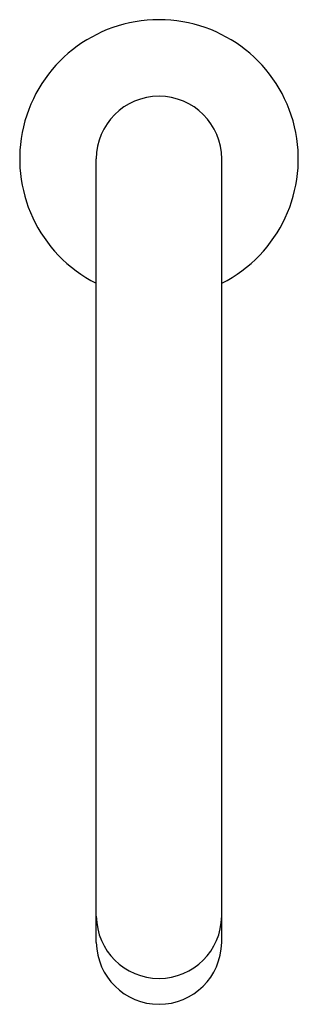
# Model space of a CAD drawing. Units: inches. Extents: x 39.08 to 41.44, y 13.18 to 21.53.
import ezdxf

# ---------------------------------------------------------------- set-up
doc = ezdxf.new("R2010")
doc.units = ezdxf.units.IN
doc.header["$LTSCALE"] = 0.64311
doc.header["$MEASUREMENT"] = 0
doc.layers.get('0').update_dxf_attribs({"color": 255, "linetype": 'CONTINUOUS'})
doc.layers.get('Defpoints').update_dxf_attribs({"linetype": 'CONTINUOUS'})
doc.styles.get("Standard").update_dxf_attribs({"font": 'txt', "width": 0.8})

msp = doc.modelspace()

# ---------------------------------------------------------------- linework, layer by layer
for p, q in [((39.7292, 13.7062), (39.7292, 20.3523)), ((40.7921, 13.7062), (40.7921, 20.3523))]:
    msp.add_line(p, q)
for centre, radius, start, end in [((40.2607, 20.3523), 1.1811, 296.74368, 243.25632), ((40.2607, 20.3523), 0.5315, 0, 180), ((40.2607, 13.9339), 0.5315, 180.49558, 359.50395), ((40.2607, 13.7142), 0.5316, 180.86136, 359.13864)]:
    msp.add_arc(centre, radius, start, end)

# ---------------------------------------------------------------- texts
at = {"layer": 'Defpoints'}
for tag, p, s in [('TRADENAME', (40.2582, 20.3563), 'COMPONENTS'), ('MODELNUMBER', (40.2582, 20.358), 'K-77969'), ('PRODUCT', (40.2582, 20.3546), 'BATHROOM SINK SPOUT'), ('MATERIAL', (40.2582, 20.353), 'BRASS')]:
    msp.add_attdef(tag, p, s, height=0.001, dxfattribs=at)

doc.saveas('drawing.dxf')
